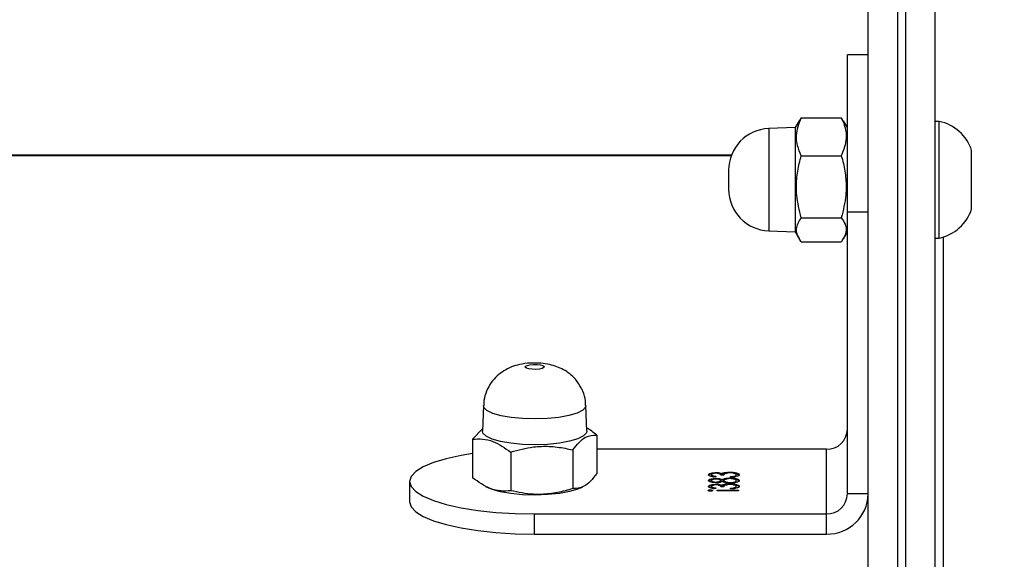
# Model space of a CAD drawing. Units: centimetres. Extents: x -1563 to 1131, y -2520 to -1089.
# Drawn here: x 72 to 84, y -1978 to -1972 of the extents above; entities that cross this region are included whole.
import ezdxf

# ---------------------------------------------------------------- set-up
doc = ezdxf.new("R2010")
doc.units = ezdxf.units.CM
doc.layers.add('VP-DIM', color=7, linetype='Continuous')
doc.layers.add('VP-EQ', color=7, linetype='Continuous', true_color=0x8a3492)
doc.dimstyles.new('ISO-25', dxfattribs={"dimtxt": 2.5, "dimasz": 2.5, "dimexe": 1.25, "dimexo": 0.625, "dimtad": 1, "dimtxsty": 'Standard', "dimcen": 2.5, "dimadec": 0, "dimazin": 0, "dimtfac": 1, "dimtmove": 0, "dimatfit": 3, "dimfxl": 1, "dimarcsym": 0})

# ---------------------------------------------------------------- blocks, each defined once
blk = doc.blocks.new('*D89')
at = {"layer": 'Defpoints', "color": 0}
for p in [(-151.428, -1508.625), (366.328, -2317.912), (1005.967, -2317.912)]:
    blk.add_point(p, dxfattribs=at)
at = {"layer": 'VP-DIM', "color": 0, "lineweight": -2}
for p, q in [((935.967, -1508.625), (1025.967, -1508.625)), ((1005.967, -1528.625), (1005.967, -1878.721)), ((1005.967, -2297.912), (1005.967, -1945.388)), ((935.967, -2317.912), (1025.967, -2317.912))]:
    blk.add_line(p, q, dxfattribs=at)
at = {"layer": 'VP-DIM', "color": 0}
for points in [[(1009.3, -1528.625), (1002.633, -1528.625), (1005.967, -1508.625)], [(1002.633, -2297.912), (1009.3, -2297.912), (1005.967, -2317.912)]]:
    blk.add_solid(points, dxfattribs=at)
at = {"layer": 'VP-DIM', "color": 0, "insert": (1005.967, -1912.055), "char_height": 20, "attachment_point": 5, "rotation": 90}
blk.add_mtext('815', dxfattribs=at)
blk = doc.blocks.new('*D91')
at = {"layer": 'Defpoints', "color": 0}
for p in [(-70.278, -1304.612), (344.063, -2519.904), (1110.86, -2519.904)]:
    blk.add_point(p, dxfattribs=at)
at = {"layer": 'VP-DIM', "color": 0, "lineweight": -2}
for p, q in [((1040.86, -1304.612), (1130.86, -1304.612)), ((1110.86, -1324.612), (1110.86, -1869.076)), ((1110.86, -2499.904), (1110.86, -1949.076)), ((1040.86, -2519.904), (1130.86, -2519.904))]:
    blk.add_line(p, q, dxfattribs=at)
at = {"layer": 'VP-DIM', "color": 0}
for points in [[(1114.194, -1324.612), (1107.527, -1324.612), (1110.86, -1304.612)], [(1107.527, -2499.904), (1114.194, -2499.904), (1110.86, -2519.904)]]:
    blk.add_solid(points, dxfattribs=at)
at = {"layer": 'VP-DIM', "color": 0, "insert": (1110.86, -1909.076), "char_height": 20, "attachment_point": 5, "rotation": 90}
blk.add_mtext('1215', dxfattribs=at)
blk = doc.blocks.new('1731____')
at = {"color": 7, "linetype": 'Continuous', "lineweight": 25}
for p, q in [((2511.059, 3334.658), (2511.059, 3355.258)), ((2511.409, 3355.304), (2511.409, 3327.623)), ((2511.509, 3327.623), (2511.509, 3355.304)), ((2511.859, 3355.258), (2511.859, 3327.577)), ((2510.959, 3338.085), (2510.959, 3343.268)), ((2512.359, 3341.65), (2512.359, 3341.409)), ((2515.86, 3341.65), (2512.359, 3341.65)), ((2515.86, 3341.65), (2515.86, 3341.409)), ((2512.359, 3341.409), (2512.359, 3340.632)), ((2515.86, 3341.409), (2512.359, 3341.409)), ((2517.36, 3341.021), (2517.36, 3341.262)), ((2511.859, 3341.167), (2512.109, 3341.167)), ((2512.109, 3341.167), (2512.109, 3337.786)), ((2513.415, 3341.13), (2513.671, 3341.13)), ((2513.415, 3341.122), (2513.415, 3341.13)), ((2513.671, 3341.122), (2513.415, 3341.122)), ((2513.442, 3341.088), (2513.442, 3341.078)), ((2513.475, 3341.106), (2513.461, 3341.103)), ((2513.461, 3341.103), (2513.461, 3341.093)), ((2513.51, 3341.108), (2513.51, 3341.1)), ((2513.513, 3341.039), (2513.513, 3341.031)), ((2513.519, 3341.055), (2513.519, 3341.047)), ((2513.582, 3341.062), (2513.552, 3341.058)), ((2513.582, 3341.062), (2513.582, 3341.052)), ((2513.59, 3341.083), (2513.626, 3341.083)), ((2513.611, 3341.072), (2513.611, 3341.062)), ((2513.671, 3341.13), (2513.671, 3341.122)), ((2513.683, 3341.061), (2513.683, 3341.051)), ((2513.684, 3341.036), (2513.684, 3341.026)), ((2513.685, 3341.097), (2513.685, 3341.105)), ((2513.738, 3341.087), (2513.738, 3341.078)), ((2513.752, 3341.128), (2513.752, 3341.119)), ((2515.306, 3341.096), (2515.28, 3341.083)), ((2515.402, 3340.641), (2515.402, 3341.105)), ((2516.146, 3340.666), (2516.146, 3341.13)), ((2516.447, 3341.079), (2516.413, 3341.096)), ((2513.442, 3341.018), (2513.442, 3341.008)), ((2513.442, 3340.948), (2513.442, 3340.939)), ((2513.445, 3340.994), (2513.445, 3340.984)), ((2513.475, 3340.966), (2513.461, 3340.963)), ((2513.461, 3340.963), (2513.461, 3340.954)), ((2513.51, 3340.969), (2513.51, 3340.961)), ((2513.517, 3340.985), (2513.517, 3340.977)), ((2513.519, 3340.916), (2513.519, 3340.907)), ((2513.582, 3340.923), (2513.552, 3340.919)), ((2513.582, 3340.923), (2513.582, 3340.913)), ((2513.59, 3341.017), (2513.59, 3341.007)), ((2513.59, 3340.943), (2513.626, 3340.943)), ((2513.61, 3341.004), (2513.61, 3340.995)), ((2513.611, 3340.932), (2513.611, 3340.923)), ((2513.626, 3341.017), (2513.626, 3341.008)), ((2513.683, 3340.922), (2513.683, 3340.912)), ((2513.684, 3340.991), (2513.684, 3340.982)), ((2513.685, 3340.957), (2513.685, 3340.966)), ((2513.738, 3341.018), (2513.738, 3341.008)), ((2513.738, 3340.948), (2513.738, 3340.938)), ((2515.115, 3340.462), (2515.115, 3340.925)), ((2516.603, 3340.512), (2516.603, 3340.976)), ((2512.359, 3340.632), (2515.115, 3340.632)), ((2516.483, 3340.387), (2516.603, 3340.512)), ((2515.234, 3340.415), (2515.245, 3340.109)), ((2516.473, 3340.109), (2516.484, 3340.415)), ((2511.059, 3338.098), (2511.009, 3338.098)), ((2512.157, 3338.106), (2512.109, 3338.023)), ((2512.662, 3338.142), (2512.182, 3338.142)), ((2512.734, 3338.023), (2512.688, 3338.103)), ((2513.052, 3338.012), (2512.734, 3338.023)), ((2512.662, 3337.855), (2512.182, 3337.855)), ((2511.859, 3337.786), (2512.109, 3337.786)), ((2512.662, 3337.111), (2512.182, 3337.111)), ((2513.5, 3337.102), (2573.619, 3337.102)), ((2512.734, 3336.773), (2513.052, 3336.784)), ((2511.009, 3336.698), (2511.059, 3336.698)), ((2512.109, 3336.773), (2512.157, 3336.69)), ((2512.164, 3336.694), (2512.182, 3336.654)), ((2512.662, 3336.654), (2512.686, 3336.694)), ((2512.688, 3336.693), (2512.734, 3336.773)), ((2512.662, 3336.654), (2512.182, 3336.654)), ((2511.859, 3335.898), (2512.109, 3335.898))]:
    blk.add_line(p, q, dxfattribs=at)
at = {"color": 8, "linetype": 'Continuous', "lineweight": 25}
blk.add_line((2513.504, 3337.112), (2573.615, 3337.112), dxfattribs=at)
at = {"color": 7, "linetype": 'Continuous', "lineweight": 25, "flags": 128}
for points in [[(2517.36, 3341.262), (2517.341, 3341.323), (2517.286, 3341.382), (2517.196, 3341.438), (2517.073, 3341.49), (2516.92, 3341.537), (2516.741, 3341.576), (2516.541, 3341.608), (2516.323, 3341.631), (2516.094, 3341.646), (2515.86, 3341.65)], [(2516.603, 3340.683), (2516.741, 3340.707), (2516.92, 3340.746), (2517.073, 3340.792), (2517.196, 3340.844), (2517.286, 3340.901), (2517.341, 3340.96), (2517.36, 3341.021), (2517.341, 3341.081), (2517.286, 3341.141), (2517.196, 3341.197), (2517.073, 3341.249), (2516.92, 3341.295), (2516.741, 3341.335), (2516.541, 3341.367), (2516.323, 3341.39), (2516.094, 3341.404), (2515.86, 3341.409)], [(2515.306, 3341.096), (2515.341, 3341.111), (2515.44, 3341.141), (2515.563, 3341.163), (2515.704, 3341.177), (2515.853, 3341.182), (2516.003, 3341.178), (2516.144, 3341.165), (2516.269, 3341.143), (2516.37, 3341.114), (2516.413, 3341.096)], [(2515.234, 3340.415), (2515.238, 3340.435), (2515.273, 3340.473), (2515.341, 3340.508), (2515.44, 3340.537), (2515.563, 3340.559), (2515.704, 3340.574), (2515.853, 3340.579), (2516.003, 3340.574), (2516.144, 3340.561), (2516.269, 3340.539), (2516.37, 3340.51), (2516.441, 3340.476), (2516.479, 3340.438), (2516.484, 3340.415)], [(2515.746, 3339.64), (2515.749, 3339.652), (2515.769, 3339.662), (2515.802, 3339.67), (2515.844, 3339.674), (2515.889, 3339.673), (2515.929, 3339.668), (2515.958, 3339.659), (2515.972, 3339.648), (2515.97, 3339.637), (2515.95, 3339.626), (2515.916, 3339.619), (2515.874, 3339.615), (2515.83, 3339.616), (2515.79, 3339.621), (2515.76, 3339.629), (2515.746, 3339.64)], [(2511.009, 3338.098), (2511.009, 3338.095), (2511.009, 3338.063), (2511.009, 3337.998), (2511.009, 3337.903), (2511.009, 3337.782), (2511.009, 3337.642), (2511.009, 3337.49)], [(2512.734, 3336.773), (2512.734, 3336.778), (2512.734, 3336.816), (2512.734, 3336.887), (2512.734, 3336.988), (2512.734, 3337.113), (2512.734, 3337.255), (2512.734, 3337.404), (2512.734, 3337.554), (2512.734, 3337.694), (2512.734, 3337.817), (2512.734, 3337.916), (2512.734, 3337.985), (2512.734, 3338.019), (2512.734, 3338.023)], [(2510.619, 3337.748), (2510.619, 3337.746), (2510.619, 3337.714), (2510.619, 3337.648), (2510.619, 3337.554), (2510.619, 3337.444)], [(2512.109, 3337.786), (2512.109, 3337.555), (2512.109, 3337.319), (2512.109, 3337.086), (2512.109, 3336.86), (2512.109, 3336.648), (2512.109, 3336.454), (2512.109, 3336.283), (2512.109, 3336.14), (2512.109, 3336.028), (2512.109, 3335.949), (2512.109, 3335.906), (2512.109, 3335.898)], [(2511.009, 3337.49), (2511.009, 3337.333), (2511.009, 3337.18), (2511.009, 3337.037), (2511.009, 3336.913), (2511.009, 3336.813), (2511.009, 3336.742), (2511.009, 3336.704), (2511.009, 3336.698)], [(2513.534, 3337.284), (2513.534, 3337.285), (2513.534, 3337.299), (2513.534, 3337.328), (2513.534, 3337.368), (2513.534, 3337.413), (2513.534, 3337.455), (2513.534, 3337.489), (2513.534, 3337.508), (2513.534, 3337.512)], [(2510.619, 3337.444), (2510.619, 3337.329), (2510.619, 3337.221), (2510.619, 3337.133), (2510.619, 3337.073), (2510.619, 3337.049), (2510.619, 3337.048)]]:
    blk.add_lwpolyline(points, dxfattribs=at)
at = {"color": 8, "linetype": 'Continuous', "lineweight": 25, "flags": 128}
for points in [[(2515.245, 3340.109), (2515.249, 3340.128), (2515.283, 3340.165), (2515.351, 3340.199), (2515.448, 3340.228), (2515.568, 3340.25), (2515.706, 3340.264), (2515.853, 3340.269), (2516, 3340.265), (2516.139, 3340.252), (2516.262, 3340.23), (2516.361, 3340.202), (2516.431, 3340.168), (2516.468, 3340.131), (2516.473, 3340.109)], [(2513.052, 3336.784), (2513.052, 3336.789), (2513.052, 3336.826), (2513.052, 3336.896), (2513.052, 3336.996), (2513.052, 3337.118), (2513.052, 3337.257), (2513.052, 3337.404), (2513.052, 3337.551), (2513.052, 3337.689), (2513.052, 3337.81), (2513.052, 3337.907), (2513.052, 3337.974), (2513.052, 3338.008), (2513.052, 3338.012)]]:
    blk.add_lwpolyline(points, dxfattribs=at)
at = {"color": 7, "linetype": 'Continuous', "lineweight": 25}
for centre, radius, start, end in [((2512.351, 3341.159), 0.492, 89.0293, 178.9865), ((2512.355, 3341.163), 0.246, 89.0224, 178.9906), ((2512.355, 3340.387), 0.246, 89.02, 178.993), ((2511.116, 3337.587), 0.523, 101.8119, 162), ((2513.034, 3337.512), 0.5, 0, 88), ((2513.034, 3337.284), 0.5, 272, 360), ((2511.116, 3337.21), 0.523, 198, 258.1881)]:
    blk.add_arc(centre, radius, start, end, dxfattribs=at)
for points, knots in [([(2515.402, 3341.105), (2515.433, 3341.114), (2515.524, 3341.141), (2515.681, 3341.171), (2515.903, 3341.18), (2516.056, 3341.149), (2516.146, 3341.13)], [0, 0, 0, 0, 0.124525, 0.3747303, 0.63104, 1, 1, 1, 1]), ([(2513.406, 3341.078), (2513.408, 3341.082), (2513.411, 3341.091), (2513.438, 3341.1), (2513.473, 3341.106), (2513.497, 3341.108), (2513.51, 3341.108)], [0, 0, 0, 0, 0.279847, 0.558959, 0.779206, 1, 1, 1, 1]), ([(2513.474, 3341.059), (2513.472, 3341.059), (2513.454, 3341.06), (2513.43, 3341.067), (2513.409, 3341.077), (2513.407, 3341.084), (2513.406, 3341.088)], [0, 0, 0, 0, 0.030831, 0.406801, 0.703173, 1, 1, 1, 1]), ([(2513.519, 3341.047), (2513.502, 3341.047), (2513.468, 3341.049), (2513.43, 3341.057), (2513.41, 3341.068), (2513.407, 3341.075), (2513.406, 3341.078)], [0, 0, 0, 0, 0.279293, 0.558895, 0.779299, 1, 1, 1, 1]), ([(2513.406, 3341.008), (2513.407, 3341.012), (2513.41, 3341.021), (2513.438, 3341.031), (2513.475, 3341.038), (2513.501, 3341.038), (2513.514, 3341.039)], [0, 0, 0, 0, 0.280564, 0.559289, 0.779898, 1, 1, 1, 1]), ([(2513.461, 3341.103), (2513.455, 3341.1), (2513.444, 3341.096), (2513.443, 3341.09), (2513.442, 3341.088)], [0, 0, 0, 0, 0.558907, 1, 1, 1, 1]), ([(2513.461, 3341.093), (2513.455, 3341.091), (2513.444, 3341.086), (2513.443, 3341.08), (2513.442, 3341.078)], [0, 0, 0, 0, 0.558804, 1, 1, 1, 1]), ([(2513.442, 3341.078), (2513.443, 3341.075), (2513.445, 3341.069), (2513.463, 3341.061), (2513.488, 3341.056), (2513.507, 3341.055), (2513.516, 3341.055)], [0, 0, 0, 0, 0.2806077, 0.5602159, 0.7803947, 1, 1, 1, 1]), ([(2513.476, 3341.037), (2513.468, 3341.035), (2513.446, 3341.03), (2513.444, 3341.023), (2513.442, 3341.018)], [0, 0, 0, 0, 0.350321, 1, 1, 1, 1]), ([(2513.513, 3341.031), (2513.502, 3341.03), (2513.478, 3341.029), (2513.448, 3341.021), (2513.444, 3341.013), (2513.442, 3341.008)], [0, 0, 0, 0, 0.279842, 0.560275, 1, 1, 1, 1]), ([(2513.51, 3341.1), (2513.499, 3341.099), (2513.481, 3341.098), (2513.467, 3341.095), (2513.461, 3341.093)], [0, 0, 0, 0, 0.560582, 1, 1, 1, 1]), ([(2513.59, 3341.007), (2513.589, 3341.011), (2513.587, 3341.017), (2513.568, 3341.024), (2513.542, 3341.03), (2513.523, 3341.03), (2513.513, 3341.031)], [0, 0, 0, 0, 0.280354, 0.560236, 0.780368, 1, 1, 1, 1]), ([(2513.514, 3341.039), (2513.526, 3341.038), (2513.55, 3341.038), (2513.586, 3341.032), (2513.601, 3341.025), (2513.61, 3341.021)], [0, 0, 0, 0, 0.280122, 0.559947, 1, 1, 1, 1]), ([(2513.516, 3341.055), (2513.522, 3341.055), (2513.535, 3341.055), (2513.557, 3341.058), (2513.587, 3341.067), (2513.589, 3341.076), (2513.59, 3341.083)], [0, 0, 0, 0, 0.125687, 0.251168, 0.500605, 1, 1, 1, 1]), ([(2513.582, 3341.052), (2513.571, 3341.05), (2513.552, 3341.047), (2513.529, 3341.047), (2513.519, 3341.047)], [0, 0, 0, 0, 0.559308, 1, 1, 1, 1]), ([(2513.59, 3341.017), (2513.589, 3341.02), (2513.587, 3341.026), (2513.572, 3341.033), (2513.559, 3341.035), (2513.556, 3341.036)], [0, 0, 0, 0, 0.436218, 0.871621, 1, 1, 1, 1]), ([(2513.611, 3341.072), (2513.607, 3341.07), (2513.6, 3341.066), (2513.587, 3341.063), (2513.582, 3341.062)], [0, 0, 0, 0, 0.559813, 1, 1, 1, 1]), ([(2513.611, 3341.062), (2513.607, 3341.06), (2513.6, 3341.056), (2513.587, 3341.053), (2513.582, 3341.052)], [0, 0, 0, 0, 0.560019, 1, 1, 1, 1]), ([(2513.61, 3341.021), (2513.62, 3341.025), (2513.634, 3341.03), (2513.664, 3341.034), (2513.678, 3341.034), (2513.685, 3341.034)], [0, 0, 0, 0, 0.5578558, 0.7790032, 1, 1, 1, 1]), ([(2513.655, 3341.062), (2513.649, 3341.063), (2513.631, 3341.065), (2513.619, 3341.069), (2513.611, 3341.072)], [0, 0, 0, 0, 0.333793, 1, 1, 1, 1]), ([(2513.683, 3341.051), (2513.675, 3341.052), (2513.659, 3341.052), (2513.632, 3341.055), (2513.619, 3341.059), (2513.611, 3341.062)], [0, 0, 0, 0, 0.28045, 0.560818, 1, 1, 1, 1]), ([(2513.626, 3341.083), (2513.628, 3341.078), (2513.631, 3341.07), (2513.651, 3341.063), (2513.669, 3341.06), (2513.679, 3341.06), (2513.684, 3341.06)], [0, 0, 0, 0, 0.499361, 0.749036, 0.874526, 1, 1, 1, 1]), ([(2513.653, 3341.032), (2513.648, 3341.031), (2513.637, 3341.028), (2513.628, 3341.023), (2513.627, 3341.019), (2513.626, 3341.017)], [0, 0, 0, 0, 0.318785, 0.65941, 1, 1, 1, 1]), ([(2513.684, 3341.026), (2513.675, 3341.025), (2513.656, 3341.024), (2513.639, 3341.019), (2513.628, 3341.013), (2513.627, 3341.01), (2513.626, 3341.008)], [0, 0, 0, 0, 0.277807, 0.55821, 0.779057, 1, 1, 1, 1]), ([(2513.774, 3341.078), (2513.773, 3341.074), (2513.77, 3341.067), (2513.747, 3341.058), (2513.717, 3341.053), (2513.695, 3341.052), (2513.683, 3341.051)], [0, 0, 0, 0, 0.280035, 0.559887, 0.780078, 1, 1, 1, 1]), ([(2513.684, 3341.06), (2513.693, 3341.06), (2513.711, 3341.061), (2513.734, 3341.068), (2513.737, 3341.074), (2513.738, 3341.078)], [0, 0, 0, 0, 0.278739, 0.560084, 1, 1, 1, 1]), ([(2513.738, 3341.008), (2513.738, 3341.01), (2513.737, 3341.015), (2513.724, 3341.021), (2513.706, 3341.025), (2513.691, 3341.026), (2513.684, 3341.026)], [0, 0, 0, 0, 0.2806718, 0.560685, 0.7806913, 1, 1, 1, 1]), ([(2513.685, 3341.105), (2513.698, 3341.104), (2513.725, 3341.102), (2513.755, 3341.095), (2513.772, 3341.086), (2513.774, 3341.081), (2513.774, 3341.078)], [0, 0, 0, 0, 0.280264, 0.559669, 0.779755, 1, 1, 1, 1]), ([(2513.738, 3341.078), (2513.738, 3341.08), (2513.736, 3341.085), (2513.719, 3341.092), (2513.698, 3341.095), (2513.685, 3341.097)], [0, 0, 0, 0, 0.280665, 0.560355, 1, 1, 1, 1]), ([(2513.685, 3341.034), (2513.699, 3341.033), (2513.727, 3341.032), (2513.756, 3341.025), (2513.772, 3341.016), (2513.773, 3341.01), (2513.774, 3341.007)], [0, 0, 0, 0, 0.278805, 0.558468, 0.779133, 1, 1, 1, 1]), ([(2513.738, 3341.087), (2513.738, 3341.09), (2513.736, 3341.094), (2513.724, 3341.1), (2513.711, 3341.102), (2513.707, 3341.103)], [0, 0, 0, 0, 0.385712, 0.770083, 1, 1, 1, 1]), ([(2513.774, 3341.088), (2513.773, 3341.084), (2513.77, 3341.077), (2513.747, 3341.068), (2513.726, 3341.063), (2513.714, 3341.063), (2513.713, 3341.063)], [0, 0, 0, 0, 0.3512963, 0.7021473, 0.978322, 1, 1, 1, 1]), ([(2513.738, 3341.018), (2513.738, 3341.02), (2513.736, 3341.025), (2513.727, 3341.03), (2513.719, 3341.031), (2513.717, 3341.032)], [0, 0, 0, 0, 0.456028, 0.910571, 1, 1, 1, 1]), ([(2513.725, 3341.126), (2513.725, 3341.127), (2513.726, 3341.13), (2513.733, 3341.132), (2513.742, 3341.134), (2513.749, 3341.134), (2513.752, 3341.134)], [0, 0, 0, 0, 0.279859, 0.559686, 0.779789, 1, 1, 1, 1]), ([(2513.752, 3341.119), (2513.748, 3341.119), (2513.739, 3341.119), (2513.731, 3341.121), (2513.726, 3341.124), (2513.725, 3341.126), (2513.725, 3341.126)], [0, 0, 0, 0, 0.279047, 0.559061, 0.779147, 1, 1, 1, 1]), ([(2513.752, 3341.128), (2513.748, 3341.129), (2513.74, 3341.129), (2513.734, 3341.13), (2513.732, 3341.131)], [0, 0, 0, 0, 0.528928, 1, 1, 1, 1]), ([(2513.752, 3341.134), (2513.756, 3341.134), (2513.764, 3341.133), (2513.773, 3341.131), (2513.778, 3341.129), (2513.779, 3341.127), (2513.779, 3341.126)], [0, 0, 0, 0, 0.279405, 0.558852, 0.779536, 1, 1, 1, 1]), ([(2513.772, 3341.131), (2513.771, 3341.131), (2513.769, 3341.13), (2513.761, 3341.129), (2513.755, 3341.129), (2513.752, 3341.128)], [0, 0, 0, 0, 0.190159, 0.595469, 1, 1, 1, 1]), ([(2513.779, 3341.126), (2513.778, 3341.125), (2513.778, 3341.123), (2513.771, 3341.121), (2513.762, 3341.119), (2513.755, 3341.119), (2513.752, 3341.119)], [0, 0, 0, 0, 0.279737, 0.559703, 0.779797, 1, 1, 1, 1]), ([(2515.115, 3340.925), (2515.14, 3340.957), (2515.19, 3341.021), (2515.288, 3341.1), (2515.358, 3341.103), (2515.402, 3341.105)], [0, 0, 0, 0, 0.264855, 0.535456, 1, 1, 1, 1]), ([(2516.146, 3341.13), (2516.186, 3341.133), (2516.266, 3341.138), (2516.422, 3341.104), (2516.533, 3341.026), (2516.603, 3340.976)], [0, 0, 0, 0, 0.264866, 0.535465, 1, 1, 1, 1]), ([(2513.445, 3340.994), (2513.432, 3340.998), (2513.409, 3341.005), (2513.407, 3341.014), (2513.406, 3341.018)], [0, 0, 0, 0, 0.557764, 1, 1, 1, 1]), ([(2513.445, 3340.984), (2513.432, 3340.988), (2513.409, 3340.995), (2513.407, 3341.004), (2513.406, 3341.008)], [0, 0, 0, 0, 0.557754, 1, 1, 1, 1]), ([(2513.406, 3340.939), (2513.408, 3340.943), (2513.411, 3340.951), (2513.438, 3340.961), (2513.473, 3340.967), (2513.497, 3340.968), (2513.51, 3340.969)], [0, 0, 0, 0, 0.27989, 0.5589897, 0.7793065, 1, 1, 1, 1]), ([(2513.474, 3340.92), (2513.472, 3340.92), (2513.454, 3340.921), (2513.43, 3340.928), (2513.409, 3340.938), (2513.407, 3340.945), (2513.406, 3340.948)], [0, 0, 0, 0, 0.031013, 0.406804, 0.703205, 1, 1, 1, 1]), ([(2513.519, 3340.907), (2513.502, 3340.908), (2513.468, 3340.909), (2513.43, 3340.918), (2513.41, 3340.928), (2513.407, 3340.935), (2513.406, 3340.939)], [0, 0, 0, 0, 0.279294, 0.558863, 0.779262, 1, 1, 1, 1]), ([(2513.442, 3341.008), (2513.443, 3341.005), (2513.445, 3340.999), (2513.463, 3340.991), (2513.488, 3340.986), (2513.507, 3340.986), (2513.517, 3340.985)], [0, 0, 0, 0, 0.2805598, 0.5599594, 0.7800788, 1, 1, 1, 1]), ([(2513.461, 3340.963), (2513.455, 3340.961), (2513.444, 3340.956), (2513.443, 3340.951), (2513.442, 3340.948)], [0, 0, 0, 0, 0.55871, 1, 1, 1, 1]), ([(2513.461, 3340.954), (2513.455, 3340.951), (2513.444, 3340.946), (2513.443, 3340.941), (2513.442, 3340.939)], [0, 0, 0, 0, 0.558786, 1, 1, 1, 1]), ([(2513.442, 3340.939), (2513.443, 3340.935), (2513.445, 3340.929), (2513.463, 3340.922), (2513.488, 3340.916), (2513.507, 3340.916), (2513.516, 3340.916)], [0, 0, 0, 0, 0.2805413, 0.560106, 0.7802649, 1, 1, 1, 1]), ([(2513.478, 3340.989), (2513.477, 3340.989), (2513.464, 3340.989), (2513.454, 3340.992), (2513.445, 3340.994)], [0, 0, 0, 0, 0.109047, 1, 1, 1, 1]), ([(2513.517, 3340.977), (2513.502, 3340.977), (2513.476, 3340.978), (2513.454, 3340.982), (2513.445, 3340.984)], [0, 0, 0, 0, 0.559298, 1, 1, 1, 1]), ([(2513.51, 3340.961), (2513.499, 3340.96), (2513.481, 3340.959), (2513.467, 3340.955), (2513.461, 3340.954)], [0, 0, 0, 0, 0.560868, 1, 1, 1, 1]), ([(2513.516, 3340.916), (2513.522, 3340.916), (2513.535, 3340.916), (2513.557, 3340.919), (2513.587, 3340.927), (2513.589, 3340.937), (2513.59, 3340.943)], [0, 0, 0, 0, 0.12552, 0.251115, 0.500609, 1, 1, 1, 1]), ([(2513.517, 3340.985), (2513.528, 3340.986), (2513.552, 3340.987), (2513.575, 3340.993), (2513.588, 3341), (2513.59, 3341.005), (2513.59, 3341.007)], [0, 0, 0, 0, 0.278363, 0.558518, 0.779177, 1, 1, 1, 1]), ([(2513.61, 3340.995), (2513.598, 3340.989), (2513.582, 3340.982), (2513.544, 3340.978), (2513.526, 3340.977), (2513.517, 3340.977)], [0, 0, 0, 0, 0.5582866, 0.7790276, 1, 1, 1, 1]), ([(2513.582, 3340.913), (2513.571, 3340.911), (2513.552, 3340.908), (2513.529, 3340.908), (2513.519, 3340.907)], [0, 0, 0, 0, 0.559647, 1, 1, 1, 1]), ([(2513.61, 3341.004), (2513.599, 3340.999), (2513.585, 3340.992), (2513.56, 3340.99), (2513.556, 3340.989)], [0, 0, 0, 0, 0.8335402, 1, 1, 1, 1]), ([(2513.611, 3340.932), (2513.607, 3340.93), (2513.6, 3340.926), (2513.587, 3340.924), (2513.582, 3340.923)], [0, 0, 0, 0, 0.5598359, 1, 1, 1, 1]), ([(2513.611, 3340.923), (2513.607, 3340.921), (2513.6, 3340.917), (2513.587, 3340.914), (2513.582, 3340.913)], [0, 0, 0, 0, 0.559813, 1, 1, 1, 1]), ([(2513.65, 3340.994), (2513.645, 3340.994), (2513.628, 3340.997), (2513.618, 3341.001), (2513.61, 3341.004)], [0, 0, 0, 0, 0.295189, 1, 1, 1, 1]), ([(2513.684, 3340.982), (2513.675, 3340.982), (2513.657, 3340.982), (2513.63, 3340.987), (2513.618, 3340.992), (2513.61, 3340.995)], [0, 0, 0, 0, 0.280293, 0.560302, 1, 1, 1, 1]), ([(2513.655, 3340.923), (2513.649, 3340.924), (2513.631, 3340.926), (2513.619, 3340.93), (2513.611, 3340.932)], [0, 0, 0, 0, 0.333889, 1, 1, 1, 1]), ([(2513.683, 3340.912), (2513.675, 3340.912), (2513.659, 3340.913), (2513.632, 3340.916), (2513.619, 3340.92), (2513.611, 3340.923)], [0, 0, 0, 0, 0.2806643, 0.5607218, 1, 1, 1, 1]), ([(2513.626, 3341.008), (2513.627, 3341.005), (2513.629, 3341), (2513.643, 3340.995), (2513.663, 3340.991), (2513.678, 3340.99), (2513.685, 3340.99)], [0, 0, 0, 0, 0.280208, 0.560185, 0.780451, 1, 1, 1, 1]), ([(2513.626, 3340.943), (2513.628, 3340.938), (2513.631, 3340.931), (2513.651, 3340.923), (2513.669, 3340.921), (2513.679, 3340.92), (2513.684, 3340.92)], [0, 0, 0, 0, 0.499493, 0.749034, 0.874715, 1, 1, 1, 1]), ([(2513.774, 3340.939), (2513.773, 3340.935), (2513.77, 3340.928), (2513.747, 3340.919), (2513.717, 3340.913), (2513.695, 3340.912), (2513.683, 3340.912)], [0, 0, 0, 0, 0.280103, 0.559851, 0.780099, 1, 1, 1, 1]), ([(2513.774, 3341.007), (2513.773, 3341.004), (2513.77, 3340.997), (2513.747, 3340.988), (2513.716, 3340.983), (2513.695, 3340.982), (2513.684, 3340.982)], [0, 0, 0, 0, 0.279864, 0.559569, 0.779889, 1, 1, 1, 1]), ([(2513.684, 3340.92), (2513.693, 3340.921), (2513.711, 3340.922), (2513.734, 3340.929), (2513.737, 3340.935), (2513.738, 3340.938)], [0, 0, 0, 0, 0.278924, 0.560219, 1, 1, 1, 1]), ([(2513.685, 3340.99), (2513.694, 3340.99), (2513.712, 3340.991), (2513.735, 3340.998), (2513.737, 3341.004), (2513.738, 3341.008)], [0, 0, 0, 0, 0.278978, 0.559865, 1, 1, 1, 1]), ([(2513.685, 3340.966), (2513.698, 3340.964), (2513.725, 3340.962), (2513.755, 3340.955), (2513.772, 3340.947), (2513.774, 3340.941), (2513.774, 3340.939)], [0, 0, 0, 0, 0.280271, 0.559609, 0.779714, 1, 1, 1, 1]), ([(2513.738, 3340.938), (2513.738, 3340.941), (2513.736, 3340.945), (2513.719, 3340.953), (2513.698, 3340.956), (2513.685, 3340.957)], [0, 0, 0, 0, 0.280587, 0.560293, 1, 1, 1, 1]), ([(2513.738, 3340.948), (2513.738, 3340.95), (2513.736, 3340.955), (2513.724, 3340.961), (2513.712, 3340.963), (2513.707, 3340.963)], [0, 0, 0, 0, 0.385593, 0.770147, 1, 1, 1, 1]), ([(2513.774, 3340.948), (2513.773, 3340.944), (2513.77, 3340.937), (2513.747, 3340.929), (2513.726, 3340.924), (2513.714, 3340.923), (2513.713, 3340.923)], [0, 0, 0, 0, 0.351356, 0.702266, 0.97854, 1, 1, 1, 1]), ([(2513.774, 3341.017), (2513.773, 3341.014), (2513.77, 3341.006), (2513.746, 3340.998), (2513.726, 3340.994), (2513.715, 3340.993), (2513.714, 3340.993)], [0, 0, 0, 0, 0.354378, 0.708554, 0.987534, 1, 1, 1, 1]), ([(2515.402, 3340.641), (2515.377, 3340.609), (2515.327, 3340.545), (2515.229, 3340.466), (2515.159, 3340.463), (2515.115, 3340.462)], [0, 0, 0, 0, 0.2648647, 0.5354737, 1, 1, 1, 1]), ([(2516.146, 3340.666), (2516.056, 3340.642), (2515.904, 3340.6), (2515.682, 3340.593), (2515.525, 3340.613), (2515.433, 3340.634), (2515.402, 3340.641)], [0, 0, 0, 0, 0.3689749, 0.6188605, 0.8754835, 1, 1, 1, 1]), ([(2516.603, 3340.512), (2516.564, 3340.51), (2516.484, 3340.504), (2516.328, 3340.539), (2516.217, 3340.617), (2516.146, 3340.666)], [0, 0, 0, 0, 0.264864, 0.535461, 1, 1, 1, 1]), ([(2515.115, 3340.462), (2515.155, 3340.429), (2515.194, 3340.396), (2515.235, 3340.378), (2515.236, 3340.378)], [0, 0, 0, 0, 0.993173, 1, 1, 1, 1]), ([(2515.25, 3340.109), (2515.249, 3340.09), (2515.248, 3340.031), (2515.271, 3339.959), (2515.294, 3339.91), (2515.3, 3339.897)], [0, 0, 0, 0, 0.257054, 0.796774, 1, 1, 1, 1]), ([(2515.3, 3339.897), (2515.322, 3339.861), (2515.36, 3339.798), (2515.436, 3339.726), (2515.511, 3339.676), (2515.593, 3339.639), (2515.684, 3339.613), (2515.79, 3339.598), (2515.914, 3339.596), (2516.032, 3339.611), (2516.138, 3339.643), (2516.229, 3339.688), (2516.313, 3339.751), (2516.385, 3339.832), (2516.439, 3339.933), (2516.469, 3340.029), (2516.47, 3340.089), (2516.47, 3340.109)], [0, 0, 0, 0, 0.079726, 0.139763, 0.197912, 0.254432, 0.31339, 0.383239, 0.46214, 0.548062, 0.61209, 0.679948, 0.743084, 0.81245, 0.885793, 0.961368, 1, 1, 1, 1]), ([(2512.182, 3337.855), (2512.165, 3337.88), (2512.131, 3337.93), (2512.113, 3338.028), (2512.155, 3338.098), (2512.182, 3338.142)], [0, 0, 0, 0, 0.264848, 0.535462, 1, 1, 1, 1]), ([(2512.662, 3338.142), (2512.678, 3338.117), (2512.712, 3338.067), (2512.731, 3337.969), (2512.688, 3337.899), (2512.662, 3337.855)], [0, 0, 0, 0, 0.264869, 0.535479, 1, 1, 1, 1]), ([(2512.182, 3337.111), (2512.173, 3337.141), (2512.148, 3337.232), (2512.123, 3337.389), (2512.121, 3337.611), (2512.159, 3337.764), (2512.182, 3337.855)], [0, 0, 0, 0, 0.124506, 0.374717, 0.631023, 1, 1, 1, 1]), ([(2512.662, 3337.855), (2512.684, 3337.764), (2512.722, 3337.613), (2512.721, 3337.391), (2512.696, 3337.233), (2512.67, 3337.141), (2512.662, 3337.111)], [0, 0, 0, 0, 0.368974, 0.618848, 0.875477, 1, 1, 1, 1]), ([(2512.182, 3336.654), (2512.165, 3336.693), (2512.131, 3336.774), (2512.113, 3336.929), (2512.155, 3337.04), (2512.182, 3337.111)], [0, 0, 0, 0, 0.264852, 0.535465, 1, 1, 1, 1]), ([(2512.662, 3337.111), (2512.678, 3337.071), (2512.712, 3336.991), (2512.731, 3336.835), (2512.688, 3336.724), (2512.662, 3336.654)], [0, 0, 0, 0, 0.264864, 0.535465, 1, 1, 1, 1])]:
    blk.add_open_spline(points, degree=3, knots=knots, dxfattribs=at)
blk = doc.blocks.new('1731 2D')
at = {"rotation": 180}
blk.add_blockref('1731____', (2594.137, 1363.459), dxfattribs=at)

msp = doc.modelspace()

# ---------------------------------------------------------------- block references
at = {"layer": 'VP-EQ', "color": 0}
msp.add_blockref('1731 2D', (0, 0), dxfattribs=at)

# ---------------------------------------------------------------- dimensions: what is measured, and where the dimension line sits
at = {"layer": 'VP-DIM', "color": 0}
dim = msp.add_linear_dim(base=(1110.86, -2519.904), p1=(-70.278, -1304.612), p2=(344.063, -2519.904), angle=90, dimstyle='ISO-25', override={"dimtxt": 20, "dimasz": 20, "dimexe": 20, "dimexo": 50, "dimgap": 10, "dimtad": 0, "dimdec": 0, "dimzin": 1, "dimadec": 2, "dimfxl": 70, "dimfxlon": 1, "dimtzin": 1}, dxfattribs=at)
dim.commit()
dim.dimension.update_dxf_attribs({"geometry": '*D91', "text_midpoint": (1110.86, -1909.076), "dimtype": 160})
dim = msp.add_linear_dim(base=(1005.967, -2317.912), p1=(-151.428, -1508.625), p2=(366.328, -2317.912), angle=90, text='815', dimstyle='ISO-25', override={"dimtxt": 20, "dimasz": 20, "dimexe": 20, "dimexo": 50, "dimgap": 10, "dimtad": 0, "dimdec": 0, "dimzin": 1, "dimadec": 2, "dimfxl": 70, "dimfxlon": 1, "dimtzin": 1}, dxfattribs=at)
dim.commit()
dim.dimension.update_dxf_attribs({"geometry": '*D89', "text_midpoint": (1005.967, -1912.055), "dimtype": 160})

doc.saveas('drawing.dxf')
